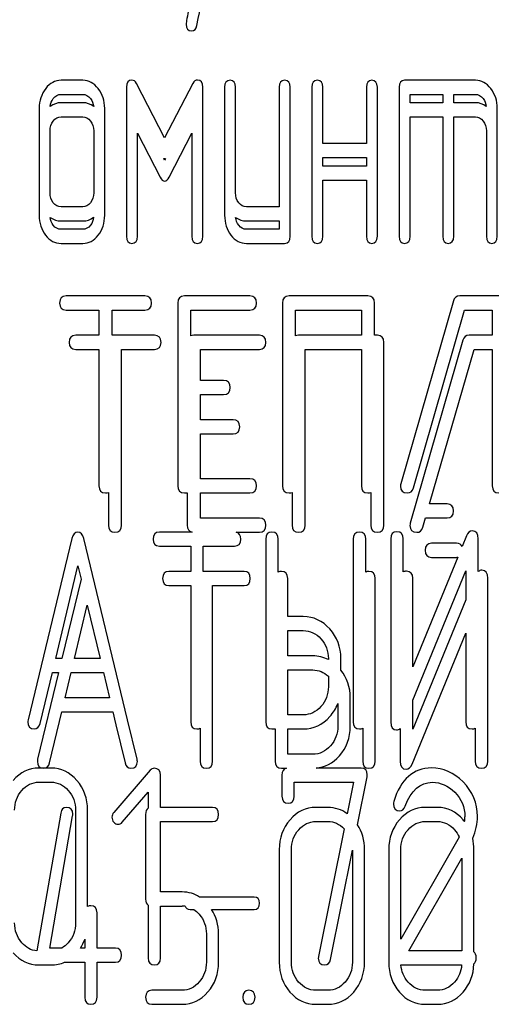
# Model space of a CAD drawing. Units: millimetres. Extents: x 0 to 8400, y -6 to 5940.
# Drawn here: x 4319 to 4331, y 4477 to 4502 of the extents above; entities that cross this region are included whole.
import ezdxf

# ---------------------------------------------------------------- set-up
doc = ezdxf.new("R2010")
doc.units = ezdxf.units.MM
doc.header["$LTSCALE"] = 462
doc.layers.get('0').update_dxf_attribs({"linetype": 'CONTINUOUS'})

msp = doc.modelspace()

# ---------------------------------------------------------------- linework, layer by layer
at = {"color": 7, "linetype": 'Continuous'}
for p, q in [((4320.232, 4500.794), (4319.677, 4500.794)), ((4322.312, 4499.332), (4321.597, 4500.716)), ((4323.028, 4500.716), (4322.312, 4499.332)), ((4330.219, 4500.794), (4328.416, 4500.794)), ((4319.677, 4500.437), (4320.232, 4500.437)), ((4321.341, 4500.616), (4321.341, 4496.828)), ((4323.283, 4496.828), (4323.283, 4500.616)), ((4323.838, 4500.616), (4323.838, 4497.364)), ((4324.116, 4497.935), (4324.116, 4500.616)), ((4325.225, 4500.616), (4325.225, 4497.578)), ((4325.503, 4496.828), (4325.503, 4500.616)), ((4326.058, 4500.616), (4326.058, 4496.828)), ((4326.335, 4499.186), (4326.335, 4500.616)), ((4327.445, 4500.616), (4327.445, 4499.186)), ((4327.722, 4496.828), (4327.722, 4500.616)), ((4328.277, 4500.616), (4328.277, 4496.828)), ((4328.555, 4500.223), (4328.555, 4500.437)), ((4328.555, 4500.437), (4329.387, 4500.437)), ((4329.387, 4500.437), (4329.387, 4500.223)), ((4329.664, 4500.223), (4329.664, 4500.437)), ((4329.664, 4500.437), (4330.219, 4500.437)), ((4320.232, 4500.223), (4319.677, 4500.223)), ((4329.387, 4500.223), (4328.555, 4500.223)), ((4330.219, 4500.223), (4329.664, 4500.223)), ((4319.122, 4500.079), (4319.122, 4497.364)), ((4320.787, 4497.364), (4320.787, 4500.079)), ((4330.774, 4496.828), (4330.774, 4500.079)), ((4319.677, 4499.866), (4320.232, 4499.866)), ((4328.555, 4496.828), (4328.555, 4499.866)), ((4328.555, 4499.866), (4329.387, 4499.866)), ((4329.387, 4499.866), (4329.387, 4496.828)), ((4329.664, 4496.828), (4329.664, 4499.866)), ((4329.664, 4499.866), (4330.219, 4499.866)), ((4319.399, 4497.935), (4319.399, 4499.508)), ((4320.509, 4499.508), (4320.509, 4497.935)), ((4321.619, 4496.828), (4321.619, 4499.451)), ((4321.619, 4499.451), (4322.196, 4498.336)), ((4322.429, 4498.336), (4323.006, 4499.451)), ((4323.006, 4499.451), (4323.006, 4496.828)), ((4330.497, 4499.508), (4330.497, 4496.828)), ((4327.445, 4499.186), (4326.335, 4499.186)), ((4322.312, 4498.761), (4322.289, 4498.807)), ((4322.336, 4498.807), (4322.312, 4498.761)), ((4326.335, 4498.615), (4326.335, 4498.829)), ((4326.335, 4498.829), (4327.445, 4498.829)), ((4327.445, 4498.829), (4327.445, 4498.615)), ((4327.445, 4498.615), (4326.335, 4498.615)), ((4326.335, 4496.828), (4326.335, 4498.257)), ((4326.335, 4498.257), (4327.445, 4498.257)), ((4327.445, 4498.257), (4327.445, 4496.828)), ((4320.232, 4497.578), (4319.677, 4497.578)), ((4325.225, 4497.578), (4324.393, 4497.578)), ((4319.677, 4497.22), (4320.232, 4497.22)), ((4324.393, 4497.22), (4325.225, 4497.22)), ((4325.225, 4497.22), (4325.225, 4497.006)), ((4320.232, 4497.006), (4319.677, 4497.006)), ((4325.225, 4497.006), (4324.393, 4497.006)), ((4319.677, 4496.649), (4320.232, 4496.649)), ((4324.393, 4496.649), (4325.364, 4496.649)), ((4321.812, 4495.312), (4319.807, 4495.312)), ((4322.646, 4495.133), (4322.646, 4490.487)), ((4324.48, 4495.312), (4322.813, 4495.312)), ((4325.311, 4495.133), (4325.311, 4490.487)), ((4327.482, 4495.312), (4325.478, 4495.312)), ((4327.649, 4494.312), (4327.649, 4495.133)), ((4329.657, 4495.187), (4328.319, 4490.541)), ((4330.814, 4495.312), (4329.817, 4495.312)), ((4319.807, 4494.955), (4320.641, 4494.955)), ((4320.641, 4494.955), (4320.641, 4494.312)), ((4320.975, 4494.312), (4320.975, 4494.955)), ((4320.975, 4494.955), (4321.812, 4494.955)), ((4322.979, 4494.301), (4322.979, 4494.955)), ((4322.979, 4494.955), (4324.48, 4494.955)), ((4325.644, 4494.301), (4325.644, 4494.955)), ((4325.644, 4494.955), (4327.315, 4494.955)), ((4327.315, 4494.955), (4327.315, 4494.312)), ((4328.64, 4490.434), (4329.94, 4494.955)), ((4329.94, 4494.955), (4330.647, 4494.955)), ((4330.647, 4494.955), (4330.647, 4494.312)), ((4320.641, 4494.312), (4320.049, 4494.312)), ((4322.053, 4494.312), (4320.975, 4494.312)), ((4324.721, 4494.312), (4323.054, 4494.312)), ((4327.315, 4494.312), (4325.719, 4494.312)), ((4327.723, 4494.312), (4327.649, 4494.312)), ((4327.89, 4489.487), (4327.89, 4494.133)), ((4329.898, 4494.187), (4328.561, 4489.541)), ((4330.647, 4494.312), (4330.058, 4494.312)), ((4320.049, 4493.955), (4320.641, 4493.955)), ((4320.641, 4493.955), (4320.641, 4490.487)), ((4321.216, 4489.487), (4321.216, 4493.955)), ((4321.216, 4493.955), (4322.053, 4493.955)), ((4323.221, 4493.164), (4323.221, 4493.955)), ((4323.221, 4493.955), (4324.721, 4493.955)), ((4325.886, 4489.487), (4325.886, 4493.955)), ((4325.886, 4493.955), (4327.315, 4493.955)), ((4327.315, 4493.955), (4327.315, 4490.487)), ((4329.051, 4490.027), (4330.182, 4493.955)), ((4330.182, 4493.955), (4330.647, 4493.955)), ((4330.647, 4493.955), (4330.647, 4490.487)), ((4323.813, 4493.164), (4323.221, 4493.164)), ((4323.221, 4492.164), (4323.221, 4492.807)), ((4323.221, 4492.807), (4323.813, 4492.807)), ((4324.054, 4492.164), (4323.221, 4492.164)), ((4323.221, 4490.666), (4323.221, 4491.807)), ((4323.221, 4491.807), (4324.054, 4491.807)), ((4324.48, 4490.666), (4323.221, 4490.666)), ((4320.882, 4490.32), (4320.882, 4489.487)), ((4322.813, 4490.309), (4322.887, 4490.309)), ((4322.887, 4490.309), (4322.887, 4489.487)), ((4323.221, 4489.666), (4323.221, 4490.309)), ((4323.221, 4490.309), (4324.48, 4490.309)), ((4325.552, 4490.32), (4325.552, 4489.487)), ((4327.557, 4490.32), (4327.557, 4489.487)), ((4329.498, 4490.027), (4329.051, 4490.027)), ((4324.721, 4489.666), (4323.221, 4489.666)), ((4328.881, 4489.434), (4328.949, 4489.669)), ((4328.949, 4489.669), (4329.498, 4489.669)), ((4319.952, 4489.148), (4318.839, 4484.537)), ((4321.371, 4484.537), (4320.258, 4489.148)), ((4323.009, 4489.312), (4322.179, 4489.312)), ((4324.132, 4489.309), (4324.721, 4489.309)), ((4324.882, 4489.133), (4324.882, 4484.487)), ((4325.201, 4488.296), (4325.201, 4489.133)), ((4327.109, 4489.133), (4327.109, 4484.487)), ((4327.427, 4488.296), (4327.427, 4489.133)), ((4328.063, 4489.137), (4328.063, 4484.487)), ((4328.381, 4488.299), (4328.381, 4489.137)), ((4329.988, 4489.212), (4329.88, 4488.948)), ((4330.29, 4488.306), (4330.29, 4489.137)), ((4322.179, 4488.955), (4322.974, 4488.955)), ((4322.974, 4488.955), (4322.974, 4488.312)), ((4323.292, 4488.312), (4323.292, 4488.955)), ((4323.292, 4488.955), (4324.09, 4488.955)), ((4329.739, 4489.027), (4329.1, 4489.027)), ((4329.766, 4488.671), (4328.623, 4485.886)), ((4329.1, 4488.669), (4329.739, 4488.669)), ((4319.542, 4486.099), (4320.105, 4488.454)), ((4320.105, 4488.454), (4320.186, 4488.116)), ((4320.186, 4488.116), (4319.699, 4486.099)), ((4322.974, 4488.312), (4322.42, 4488.312)), ((4324.332, 4488.312), (4323.292, 4488.312)), ((4325.442, 4487.164), (4325.442, 4488.133)), ((4327.668, 4483.487), (4327.668, 4488.133)), ((4328.623, 4485.039), (4329.972, 4488.326)), ((4328.623, 4485.886), (4328.623, 4488.137)), ((4329.972, 4488.326), (4329.972, 4487.586)), ((4330.531, 4483.487), (4330.531, 4488.137)), ((4322.42, 4487.955), (4322.974, 4487.955)), ((4322.974, 4487.955), (4322.974, 4484.487)), ((4323.533, 4483.487), (4323.533, 4487.955)), ((4323.533, 4487.955), (4324.332, 4487.955)), ((4320.022, 4486.099), (4320.345, 4487.45)), ((4320.345, 4487.45), (4320.668, 4486.099)), ((4329.972, 4487.586), (4328.623, 4484.299)), ((4325.837, 4487.164), (4325.442, 4487.164)), ((4325.442, 4486.164), (4325.442, 4486.807)), ((4325.442, 4486.807), (4325.837, 4486.807)), ((4328.607, 4483.412), (4329.972, 4486.738)), ((4329.972, 4486.738), (4329.972, 4484.487)), ((4326.078, 4486.164), (4325.442, 4486.164)), ((4319.699, 4486.099), (4319.542, 4486.099)), ((4320.668, 4486.099), (4320.022, 4486.099)), ((4326.476, 4486.096), (4326.476, 4486.069)), ((4326.794, 4485.802), (4326.794, 4486.096)), ((4319.612, 4485.742), (4319.08, 4483.537)), ((4319.144, 4484.444), (4319.456, 4485.742)), ((4319.456, 4485.742), (4319.612, 4485.742)), ((4319.783, 4485.099), (4319.937, 4485.742)), ((4319.937, 4485.742), (4320.754, 4485.742)), ((4320.754, 4485.742), (4320.908, 4485.099)), ((4325.442, 4484.666), (4325.442, 4485.807)), ((4325.442, 4485.807), (4326.078, 4485.807)), ((4326.476, 4485.648), (4326.476, 4485.381)), ((4320.908, 4485.099), (4319.783, 4485.099)), ((4326.717, 4484.952), (4326.717, 4484.381)), ((4327.035, 4484.381), (4327.035, 4485.096)), ((4328.623, 4484.299), (4328.623, 4485.039)), ((4319.386, 4483.444), (4319.697, 4484.742)), ((4319.697, 4484.742), (4320.994, 4484.742)), ((4320.994, 4484.742), (4321.065, 4484.444)), ((4325.837, 4484.666), (4325.442, 4484.666)), ((4321.074, 4484.414), (4321.307, 4483.444)), ((4321.371, 4484.535), (4321.371, 4484.537)), ((4321.612, 4483.537), (4321.371, 4484.535)), ((4323.215, 4484.325), (4323.215, 4483.487)), ((4325.042, 4484.309), (4325.124, 4484.309)), ((4325.124, 4484.309), (4325.124, 4483.487)), ((4325.442, 4483.666), (4325.442, 4484.309)), ((4325.442, 4484.309), (4325.837, 4484.309)), ((4327.35, 4484.325), (4327.35, 4483.487)), ((4328.305, 4484.319), (4328.305, 4483.487)), ((4330.213, 4484.325), (4330.213, 4483.487)), ((4326.078, 4483.666), (4325.442, 4483.666)), ((4319.423, 4483.312), (4319.114, 4483.312)), ((4321.943, 4483.258), (4321.018, 4482.183)), ((4322.206, 4482.312), (4322.206, 4483.133)), ((4325.283, 4483.309), (4325.411, 4483.309)), ((4325.297, 4483.133), (4325.297, 4482.597)), ((4327.31, 4483.312), (4326.162, 4483.312)), ((4319.114, 4482.955), (4319.423, 4482.955)), ((4325.606, 4482.597), (4325.606, 4482.955)), ((4325.606, 4482.955), (4327.115, 4482.955)), ((4327.115, 4482.955), (4326.954, 4482.153)), ((4327.217, 4481.873), (4327.461, 4483.091)), ((4321.235, 4481.936), (4321.896, 4482.701)), ((4321.896, 4482.701), (4321.896, 4482.292)), ((4319.668, 4482.169), (4319.062, 4478.668)), ((4320.045, 4482.24), (4320.045, 4479.381)), ((4320.354, 4479.796), (4320.354, 4482.24)), ((4321.829, 4482.133), (4321.829, 4479.985)), ((4323.529, 4482.312), (4322.206, 4482.312)), ((4326.466, 4482.312), (4326.157, 4482.312)), ((4329.248, 4482.312), (4328.939, 4482.312)), ((4319.389, 4478.738), (4319.971, 4482.098)), ((4322.206, 4480.164), (4322.206, 4481.955)), ((4322.206, 4481.955), (4323.529, 4481.955)), ((4326.157, 4481.955), (4326.466, 4481.955)), ((4328.939, 4481.955), (4329.248, 4481.955)), ((4326.878, 4481.771), (4326.228, 4478.527)), ((4329.801, 4481.557), (4328.321, 4478.966)), ((4325.229, 4481.24), (4325.229, 4478.381)), ((4325.538, 4478.381), (4325.538, 4481.24)), ((4326.531, 4478.448), (4327.087, 4481.225)), ((4327.087, 4481.225), (4327.087, 4478.381)), ((4327.396, 4478.381), (4327.396, 4481.24)), ((4328.012, 4481.24), (4328.012, 4478.381)), ((4328.321, 4478.966), (4328.321, 4481.24)), ((4330.179, 4478.639), (4330.179, 4481.24)), ((4328.525, 4478.666), (4329.87, 4481.022)), ((4329.87, 4481.022), (4329.87, 4478.666)), ((4322.759, 4480.164), (4322.206, 4480.164)), ((4324.589, 4480.035), (4323.202, 4480.035)), ((4320.592, 4478.738), (4320.592, 4479.635)), ((4321.896, 4479.826), (4321.896, 4478.487)), ((4322.206, 4478.487), (4322.206, 4479.807)), ((4322.206, 4479.807), (4322.759, 4479.807)), ((4322.96, 4479.72), (4323.052, 4479.72)), ((4323.508, 4479.72), (4324.589, 4479.72)), ((4320.283, 4478.96), (4320.283, 4478.738)), ((4323.374, 4479.096), (4323.374, 4478.381)), ((4323.683, 4478.381), (4323.683, 4479.096)), ((4319.699, 4478.738), (4319.389, 4478.738)), ((4320.283, 4478.738), (4320.171, 4478.738)), ((4321.059, 4478.738), (4320.592, 4478.738)), ((4329.87, 4478.666), (4328.525, 4478.666)), ((4319.768, 4478.381), (4320.283, 4478.381)), ((4320.283, 4478.381), (4320.283, 4477.487)), ((4320.592, 4477.487), (4320.592, 4478.381)), ((4320.592, 4478.381), (4321.059, 4478.381)), ((4319.114, 4478.309), (4319.423, 4478.309)), ((4328.323, 4478.309), (4329.867, 4478.309)), ((4322.759, 4477.666), (4321.983, 4477.666)), ((4326.466, 4477.666), (4326.157, 4477.666)), ((4329.248, 4477.666), (4328.939, 4477.666)), ((4321.983, 4477.309), (4322.759, 4477.309)), ((4326.157, 4477.309), (4326.466, 4477.309)), ((4328.939, 4477.309), (4329.248, 4477.309))]:
    msp.add_line(p, q, dxfattribs=at)
for centre, radius, start, end in [((4328.35, 4482.401), 0.218, 162.9388, 180.0331), ((4329.045, 4481.245), 1.143, 38.3018, 41.1105), ((4329.033, 4482.076), 0.916, 352.3554, 359.9994), ((4328.571, 4482.261), 1.418, 330.2536, 330.449), ((4322.76, 4479.25), 0.557, 82.344, 90.06), ((4319.283, 4479.326), 1.064, 326.4819, 339.8712)]:
    msp.add_arc(centre, radius, start, end, dxfattribs=at)
for points in [[(4323.132, 4502.188), (4323.228, 4502.681), (4323.278, 4502.931), (4323.278, 4502.949)], [(4322.919, 4502.568), (4322.877, 4502.347), (4322.856, 4502.231), (4322.856, 4502.22)], [(4322.856, 4502.22), (4322.856, 4502.105), (4322.903, 4502.048), (4323, 4502.048)], [(4323, 4502.048), (4323.07, 4502.048), (4323.114, 4502.094), (4323.132, 4502.188)], [(4319.677, 4500.794), (4319.524, 4500.794), (4319.394, 4500.723), (4319.286, 4500.583)], [(4320.621, 4500.582), (4320.512, 4500.723), (4320.381, 4500.794), (4320.232, 4500.794)], [(4321.48, 4500.798), (4321.386, 4500.798), (4321.341, 4500.737), (4321.341, 4500.616)], [(4321.597, 4500.716), (4321.569, 4500.769), (4321.53, 4500.798), (4321.48, 4500.798)], [(4323.145, 4500.801), (4323.095, 4500.801), (4323.057, 4500.772), (4323.028, 4500.716)], [(4323.283, 4500.616), (4323.283, 4500.737), (4323.236, 4500.801), (4323.145, 4500.801)], [(4323.977, 4500.794), (4323.883, 4500.794), (4323.838, 4500.733), (4323.838, 4500.616)], [(4324.116, 4500.616), (4324.116, 4500.733), (4324.069, 4500.794), (4323.977, 4500.794)], [(4325.364, 4500.794), (4325.27, 4500.794), (4325.225, 4500.733), (4325.225, 4500.616)], [(4325.503, 4500.616), (4325.503, 4500.733), (4325.456, 4500.794), (4325.364, 4500.794)], [(4326.196, 4500.794), (4326.102, 4500.794), (4326.058, 4500.733), (4326.058, 4500.616)], [(4326.335, 4500.616), (4326.335, 4500.733), (4326.288, 4500.794), (4326.196, 4500.794)], [(4327.584, 4500.794), (4327.489, 4500.794), (4327.445, 4500.733), (4327.445, 4500.616)], [(4327.722, 4500.616), (4327.722, 4500.733), (4327.675, 4500.794), (4327.584, 4500.794)], [(4328.416, 4500.794), (4328.322, 4500.794), (4328.277, 4500.733), (4328.277, 4500.616)], [(4330.609, 4500.582), (4330.499, 4500.723), (4330.369, 4500.794), (4330.219, 4500.794)], [(4319.286, 4500.583), (4319.175, 4500.44), (4319.122, 4500.272), (4319.122, 4500.079)], [(4319.48, 4500.33), (4319.535, 4500.401), (4319.599, 4500.437), (4319.677, 4500.437)], [(4320.232, 4500.437), (4320.307, 4500.437), (4320.37, 4500.401), (4320.426, 4500.33)], [(4320.787, 4500.079), (4320.787, 4500.272), (4320.731, 4500.44), (4320.621, 4500.582)], [(4330.219, 4500.437), (4330.294, 4500.437), (4330.358, 4500.401), (4330.413, 4500.33)], [(4330.774, 4500.079), (4330.774, 4500.272), (4330.718, 4500.44), (4330.609, 4500.582)], [(4319.402, 4500.129), (4319.409, 4500.205), (4319.434, 4500.271), (4319.48, 4500.33)], [(4319.677, 4500.223), (4319.575, 4500.223), (4319.484, 4500.191), (4319.402, 4500.129)], [(4320.507, 4500.127), (4320.424, 4500.191), (4320.332, 4500.223), (4320.232, 4500.223)], [(4320.426, 4500.33), (4320.472, 4500.27), (4320.499, 4500.203), (4320.507, 4500.127)], [(4330.494, 4500.127), (4330.412, 4500.191), (4330.32, 4500.223), (4330.219, 4500.223)], [(4330.413, 4500.33), (4330.459, 4500.27), (4330.486, 4500.203), (4330.494, 4500.127)], [(4319.399, 4499.508), (4319.399, 4499.605), (4319.424, 4499.687), (4319.48, 4499.758)], [(4319.48, 4499.758), (4319.535, 4499.83), (4319.599, 4499.866), (4319.677, 4499.866)], [(4320.232, 4499.866), (4320.307, 4499.866), (4320.37, 4499.83), (4320.426, 4499.758)], [(4320.426, 4499.758), (4320.481, 4499.687), (4320.509, 4499.605), (4320.509, 4499.508)], [(4330.219, 4499.866), (4330.294, 4499.866), (4330.358, 4499.83), (4330.413, 4499.758)], [(4330.413, 4499.758), (4330.469, 4499.687), (4330.497, 4499.605), (4330.497, 4499.508)], [(4322.289, 4498.807), (4322.297, 4498.805), (4322.304, 4498.804), (4322.312, 4498.804)], [(4322.312, 4498.804), (4322.32, 4498.804), (4322.328, 4498.805), (4322.336, 4498.807)], [(4322.196, 4498.336), (4322.229, 4498.264), (4322.268, 4498.232), (4322.312, 4498.232)], [(4322.312, 4498.232), (4322.351, 4498.232), (4322.391, 4498.263), (4322.429, 4498.336)], [(4319.48, 4497.681), (4319.424, 4497.753), (4319.399, 4497.835), (4319.399, 4497.935)], [(4320.509, 4497.935), (4320.509, 4497.835), (4320.481, 4497.753), (4320.426, 4497.681)], [(4324.196, 4497.681), (4324.141, 4497.753), (4324.116, 4497.835), (4324.116, 4497.935)], [(4319.677, 4497.578), (4319.599, 4497.578), (4319.535, 4497.61), (4319.48, 4497.681)], [(4320.426, 4497.681), (4320.37, 4497.61), (4320.307, 4497.578), (4320.232, 4497.578)], [(4324.393, 4497.578), (4324.315, 4497.578), (4324.252, 4497.61), (4324.196, 4497.681)], [(4319.122, 4497.364), (4319.122, 4497.164), (4319.175, 4496.996), (4319.283, 4496.856)], [(4319.48, 4497.11), (4319.435, 4497.168), (4319.41, 4497.233), (4319.402, 4497.309)], [(4319.402, 4497.309), (4319.483, 4497.25), (4319.575, 4497.22), (4319.677, 4497.22)], [(4320.232, 4497.22), (4320.333, 4497.22), (4320.425, 4497.25), (4320.506, 4497.311)], [(4320.506, 4497.311), (4320.498, 4497.234), (4320.471, 4497.169), (4320.426, 4497.11)], [(4320.623, 4496.856), (4320.731, 4496.996), (4320.787, 4497.164), (4320.787, 4497.364)], [(4323.838, 4497.364), (4323.838, 4497.164), (4323.891, 4496.996), (4323.999, 4496.856)], [(4324.196, 4497.11), (4324.151, 4497.168), (4324.126, 4497.233), (4324.118, 4497.309)], [(4324.118, 4497.309), (4324.2, 4497.25), (4324.291, 4497.22), (4324.393, 4497.22)], [(4319.677, 4497.006), (4319.599, 4497.006), (4319.535, 4497.039), (4319.48, 4497.11)], [(4320.426, 4497.11), (4320.37, 4497.039), (4320.307, 4497.006), (4320.232, 4497.006)], [(4324.393, 4497.006), (4324.315, 4497.006), (4324.252, 4497.039), (4324.196, 4497.11)], [(4319.283, 4496.856), (4319.391, 4496.717), (4319.521, 4496.649), (4319.677, 4496.649)], [(4320.232, 4496.649), (4320.384, 4496.649), (4320.515, 4496.717), (4320.623, 4496.856)], [(4321.341, 4496.828), (4321.341, 4496.706), (4321.386, 4496.649), (4321.48, 4496.649)], [(4321.48, 4496.649), (4321.572, 4496.649), (4321.619, 4496.706), (4321.619, 4496.828)], [(4323.006, 4496.828), (4323.006, 4496.706), (4323.05, 4496.649), (4323.145, 4496.649)], [(4323.145, 4496.649), (4323.236, 4496.649), (4323.283, 4496.706), (4323.283, 4496.828)], [(4323.999, 4496.856), (4324.107, 4496.717), (4324.238, 4496.649), (4324.393, 4496.649)], [(4325.364, 4496.649), (4325.456, 4496.649), (4325.503, 4496.706), (4325.503, 4496.828)], [(4326.058, 4496.828), (4326.058, 4496.706), (4326.102, 4496.649), (4326.196, 4496.649)], [(4326.196, 4496.649), (4326.288, 4496.649), (4326.335, 4496.706), (4326.335, 4496.828)], [(4327.445, 4496.828), (4327.445, 4496.706), (4327.489, 4496.649), (4327.584, 4496.649)], [(4327.584, 4496.649), (4327.675, 4496.649), (4327.722, 4496.706), (4327.722, 4496.828)], [(4328.277, 4496.828), (4328.277, 4496.706), (4328.322, 4496.649), (4328.416, 4496.649)], [(4328.416, 4496.649), (4328.507, 4496.649), (4328.555, 4496.706), (4328.555, 4496.828)], [(4329.387, 4496.828), (4329.387, 4496.706), (4329.431, 4496.649), (4329.526, 4496.649)], [(4329.526, 4496.649), (4329.617, 4496.649), (4329.664, 4496.706), (4329.664, 4496.828)], [(4330.497, 4496.828), (4330.497, 4496.706), (4330.541, 4496.649), (4330.635, 4496.649)], [(4330.635, 4496.649), (4330.727, 4496.649), (4330.774, 4496.706), (4330.774, 4496.828)], [(4319.807, 4495.312), (4319.694, 4495.312), (4319.641, 4495.251), (4319.641, 4495.133)], [(4319.641, 4495.133), (4319.641, 4495.012), (4319.694, 4494.955), (4319.807, 4494.955)], [(4321.979, 4495.133), (4321.979, 4495.251), (4321.922, 4495.312), (4321.812, 4495.312)], [(4321.812, 4494.955), (4321.922, 4494.955), (4321.979, 4495.012), (4321.979, 4495.133)], [(4322.813, 4495.312), (4322.699, 4495.312), (4322.646, 4495.251), (4322.646, 4495.133)], [(4324.647, 4495.133), (4324.647, 4495.251), (4324.59, 4495.312), (4324.48, 4495.312)], [(4324.48, 4494.955), (4324.59, 4494.955), (4324.647, 4495.012), (4324.647, 4495.133)], [(4325.478, 4495.312), (4325.364, 4495.312), (4325.311, 4495.251), (4325.311, 4495.133)], [(4327.649, 4495.133), (4327.649, 4495.251), (4327.592, 4495.312), (4327.482, 4495.312)], [(4329.817, 4495.312), (4329.734, 4495.312), (4329.68, 4495.269), (4329.657, 4495.187)], [(4320.049, 4494.312), (4319.935, 4494.312), (4319.882, 4494.251), (4319.882, 4494.133)], [(4319.882, 4494.133), (4319.882, 4494.012), (4319.935, 4493.955), (4320.049, 4493.955)], [(4322.22, 4494.133), (4322.22, 4494.251), (4322.163, 4494.312), (4322.053, 4494.312)], [(4322.053, 4493.955), (4322.163, 4493.955), (4322.22, 4494.012), (4322.22, 4494.133)], [(4323.054, 4494.312), (4323.025, 4494.312), (4323, 4494.308), (4322.979, 4494.301)], [(4324.888, 4494.133), (4324.888, 4494.251), (4324.832, 4494.312), (4324.721, 4494.312)], [(4324.721, 4493.955), (4324.832, 4493.955), (4324.888, 4494.012), (4324.888, 4494.133)], [(4325.719, 4494.312), (4325.69, 4494.312), (4325.665, 4494.308), (4325.644, 4494.301)], [(4327.89, 4494.133), (4327.89, 4494.251), (4327.833, 4494.312), (4327.723, 4494.312)], [(4330.058, 4494.312), (4329.975, 4494.312), (4329.922, 4494.269), (4329.898, 4494.187)], [(4323.98, 4492.985), (4323.98, 4493.103), (4323.923, 4493.164), (4323.813, 4493.164)], [(4323.813, 4492.807), (4323.923, 4492.807), (4323.98, 4492.864), (4323.98, 4492.985)], [(4324.221, 4491.985), (4324.221, 4492.103), (4324.164, 4492.164), (4324.054, 4492.164)], [(4324.054, 4491.807), (4324.164, 4491.807), (4324.221, 4491.864), (4324.221, 4491.985)], [(4324.647, 4490.487), (4324.647, 4490.605), (4324.59, 4490.666), (4324.48, 4490.666)], [(4320.641, 4490.487), (4320.641, 4490.366), (4320.695, 4490.309), (4320.808, 4490.309)], [(4322.646, 4490.487), (4322.646, 4490.366), (4322.699, 4490.309), (4322.813, 4490.309)], [(4324.48, 4490.309), (4324.59, 4490.309), (4324.647, 4490.366), (4324.647, 4490.487)], [(4325.311, 4490.487), (4325.311, 4490.366), (4325.364, 4490.309), (4325.478, 4490.309)], [(4327.315, 4490.487), (4327.315, 4490.366), (4327.369, 4490.309), (4327.482, 4490.309)], [(4328.319, 4490.541), (4328.313, 4490.519), (4328.309, 4490.498), (4328.309, 4490.48)], [(4328.309, 4490.48), (4328.309, 4490.362), (4328.366, 4490.305), (4328.486, 4490.305)], [(4328.486, 4490.305), (4328.563, 4490.305), (4328.615, 4490.347), (4328.64, 4490.434)], [(4330.647, 4490.487), (4330.647, 4490.366), (4330.701, 4490.309), (4330.814, 4490.309)], [(4320.808, 4490.309), (4320.836, 4490.309), (4320.861, 4490.312), (4320.882, 4490.32)], [(4325.478, 4490.309), (4325.506, 4490.309), (4325.531, 4490.312), (4325.552, 4490.32)], [(4327.482, 4490.309), (4327.511, 4490.309), (4327.535, 4490.312), (4327.557, 4490.32)], [(4329.657, 4489.848), (4329.657, 4489.966), (4329.603, 4490.027), (4329.498, 4490.027)], [(4324.888, 4489.487), (4324.888, 4489.605), (4324.832, 4489.666), (4324.721, 4489.666)], [(4329.498, 4489.669), (4329.603, 4489.669), (4329.657, 4489.727), (4329.657, 4489.848)], [(4320.882, 4489.487), (4320.882, 4489.366), (4320.936, 4489.309), (4321.049, 4489.309)], [(4321.049, 4489.309), (4321.159, 4489.309), (4321.216, 4489.366), (4321.216, 4489.487)], [(4322.887, 4489.487), (4322.887, 4489.383), (4322.926, 4489.326), (4323.009, 4489.312)], [(4324.721, 4489.309), (4324.832, 4489.309), (4324.888, 4489.366), (4324.888, 4489.487)], [(4325.552, 4489.487), (4325.552, 4489.366), (4325.605, 4489.309), (4325.719, 4489.309)], [(4325.719, 4489.309), (4325.829, 4489.309), (4325.886, 4489.366), (4325.886, 4489.487)], [(4327.557, 4489.487), (4327.557, 4489.366), (4327.61, 4489.309), (4327.723, 4489.309)], [(4327.723, 4489.309), (4327.833, 4489.309), (4327.89, 4489.366), (4327.89, 4489.487)], [(4328.561, 4489.541), (4328.554, 4489.519), (4328.551, 4489.498), (4328.551, 4489.48)], [(4328.551, 4489.48), (4328.551, 4489.362), (4328.607, 4489.305), (4328.727, 4489.305)], [(4328.727, 4489.305), (4328.804, 4489.305), (4328.856, 4489.347), (4328.881, 4489.434)], [(4320.105, 4489.309), (4320.029, 4489.309), (4319.978, 4489.255), (4319.952, 4489.148)], [(4320.258, 4489.148), (4320.232, 4489.255), (4320.181, 4489.309), (4320.105, 4489.309)], [(4322.179, 4489.312), (4322.071, 4489.312), (4322.02, 4489.251), (4322.02, 4489.133)], [(4322.02, 4489.133), (4322.02, 4489.012), (4322.071, 4488.955), (4322.179, 4488.955)], [(4324.09, 4488.955), (4324.195, 4488.955), (4324.25, 4489.012), (4324.25, 4489.133)], [(4324.25, 4489.133), (4324.25, 4489.235), (4324.21, 4489.294), (4324.132, 4489.309)], [(4325.042, 4489.312), (4324.933, 4489.312), (4324.882, 4489.251), (4324.882, 4489.133)], [(4325.201, 4489.133), (4325.201, 4489.251), (4325.146, 4489.312), (4325.042, 4489.312)], [(4327.268, 4489.312), (4327.16, 4489.312), (4327.109, 4489.251), (4327.109, 4489.133)], [(4327.427, 4489.133), (4327.427, 4489.251), (4327.373, 4489.312), (4327.268, 4489.312)], [(4328.222, 4489.316), (4328.114, 4489.316), (4328.063, 4489.255), (4328.063, 4489.137)], [(4328.381, 4489.137), (4328.381, 4489.255), (4328.327, 4489.316), (4328.222, 4489.316)], [(4330.14, 4489.341), (4330.07, 4489.341), (4330.022, 4489.296), (4329.988, 4489.212)], [(4330.29, 4489.137), (4330.29, 4489.273), (4330.239, 4489.341), (4330.14, 4489.341)], [(4329.1, 4489.027), (4328.992, 4489.027), (4328.941, 4488.966), (4328.941, 4488.848)], [(4329.88, 4488.948), (4329.856, 4489), (4329.808, 4489.027), (4329.739, 4489.027)], [(4328.941, 4488.848), (4328.941, 4488.727), (4328.992, 4488.669), (4329.1, 4488.669)], [(4329.739, 4488.669), (4329.748, 4488.669), (4329.757, 4488.67), (4329.766, 4488.671)], [(4322.42, 4488.312), (4322.312, 4488.312), (4322.261, 4488.251), (4322.261, 4488.133)], [(4322.261, 4488.133), (4322.261, 4488.012), (4322.312, 4487.955), (4322.42, 4487.955)], [(4324.491, 4488.133), (4324.491, 4488.251), (4324.437, 4488.312), (4324.332, 4488.312)], [(4324.332, 4487.955), (4324.437, 4487.955), (4324.491, 4488.012), (4324.491, 4488.133)], [(4325.283, 4488.312), (4325.25, 4488.312), (4325.223, 4488.307), (4325.201, 4488.296)], [(4325.442, 4488.133), (4325.442, 4488.251), (4325.388, 4488.312), (4325.283, 4488.312)], [(4327.509, 4488.312), (4327.477, 4488.312), (4327.45, 4488.307), (4327.427, 4488.296)], [(4327.668, 4488.133), (4327.668, 4488.251), (4327.614, 4488.312), (4327.509, 4488.312)], [(4328.464, 4488.316), (4328.431, 4488.316), (4328.404, 4488.31), (4328.381, 4488.299)], [(4328.623, 4488.137), (4328.623, 4488.255), (4328.569, 4488.316), (4328.464, 4488.316)], [(4330.382, 4488.341), (4330.346, 4488.341), (4330.315, 4488.329), (4330.29, 4488.306)], [(4330.531, 4488.137), (4330.531, 4488.273), (4330.48, 4488.341), (4330.382, 4488.341)], [(4326.513, 4486.849), (4326.327, 4487.057), (4326.101, 4487.164), (4325.837, 4487.164)], [(4325.837, 4486.807), (4326.012, 4486.807), (4326.161, 4486.735), (4326.288, 4486.595)], [(4326.794, 4486.096), (4326.794, 4486.389), (4326.699, 4486.642), (4326.513, 4486.849)], [(4326.288, 4486.595), (4326.412, 4486.456), (4326.476, 4486.289), (4326.476, 4486.096)], [(4326.476, 4486.069), (4326.355, 4486.132), (4326.222, 4486.164), (4326.078, 4486.164)], [(4326.078, 4485.807), (4326.229, 4485.807), (4326.361, 4485.753), (4326.476, 4485.648)], [(4327.035, 4485.096), (4327.035, 4485.367), (4326.954, 4485.605), (4326.794, 4485.802)], [(4326.476, 4485.381), (4326.476, 4485.184), (4326.412, 4485.016), (4326.288, 4484.877)], [(4326.288, 4484.877), (4326.161, 4484.734), (4326.012, 4484.666), (4325.837, 4484.666)], [(4326.514, 4484.623), (4326.603, 4484.722), (4326.671, 4484.832), (4326.717, 4484.952)], [(4325.837, 4484.309), (4326.101, 4484.309), (4326.327, 4484.412), (4326.514, 4484.623)], [(4318.839, 4484.537), (4318.833, 4484.516), (4318.833, 4484.498), (4318.833, 4484.484)], [(4318.833, 4484.484), (4318.833, 4484.369), (4318.887, 4484.312), (4318.995, 4484.312)], [(4318.995, 4484.312), (4319.071, 4484.312), (4319.123, 4484.355), (4319.144, 4484.444)], [(4321.065, 4484.444), (4321.068, 4484.434), (4321.07, 4484.424), (4321.074, 4484.414)], [(4322.974, 4484.487), (4322.974, 4484.366), (4323.025, 4484.309), (4323.133, 4484.309)], [(4324.882, 4484.487), (4324.882, 4484.366), (4324.933, 4484.309), (4325.042, 4484.309)], [(4326.717, 4484.381), (4326.717, 4484.184), (4326.654, 4484.016), (4326.53, 4483.877)], [(4326.756, 4483.623), (4326.94, 4483.83), (4327.035, 4484.084), (4327.035, 4484.381)], [(4327.109, 4484.487), (4327.109, 4484.366), (4327.16, 4484.309), (4327.268, 4484.309)], [(4328.063, 4484.487), (4328.063, 4484.351), (4328.111, 4484.284), (4328.213, 4484.284)], [(4329.972, 4484.487), (4329.972, 4484.366), (4330.023, 4484.309), (4330.131, 4484.309)], [(4323.133, 4484.309), (4323.165, 4484.309), (4323.193, 4484.314), (4323.215, 4484.325)], [(4327.268, 4484.309), (4327.3, 4484.309), (4327.328, 4484.314), (4327.35, 4484.325)], [(4328.213, 4484.284), (4328.248, 4484.284), (4328.278, 4484.295), (4328.305, 4484.319)], [(4330.131, 4484.309), (4330.163, 4484.309), (4330.191, 4484.314), (4330.213, 4484.325)], [(4326.53, 4483.877), (4326.402, 4483.734), (4326.253, 4483.666), (4326.078, 4483.666)], [(4326.162, 4483.312), (4326.39, 4483.332), (4326.588, 4483.435), (4326.756, 4483.623)], [(4319.08, 4483.537), (4319.074, 4483.516), (4319.074, 4483.498), (4319.074, 4483.484)], [(4319.074, 4483.484), (4319.074, 4483.369), (4319.128, 4483.312), (4319.236, 4483.312)], [(4319.236, 4483.312), (4319.312, 4483.312), (4319.364, 4483.355), (4319.386, 4483.444)], [(4321.307, 4483.444), (4321.326, 4483.355), (4321.377, 4483.312), (4321.456, 4483.312)], [(4321.456, 4483.312), (4321.564, 4483.312), (4321.618, 4483.369), (4321.618, 4483.484)], [(4321.618, 4483.484), (4321.618, 4483.498), (4321.615, 4483.516), (4321.612, 4483.537)], [(4323.215, 4483.487), (4323.215, 4483.366), (4323.266, 4483.309), (4323.374, 4483.309)], [(4323.374, 4483.309), (4323.479, 4483.309), (4323.533, 4483.366), (4323.533, 4483.487)], [(4325.124, 4483.487), (4325.124, 4483.366), (4325.175, 4483.309), (4325.283, 4483.309)], [(4327.35, 4483.487), (4327.35, 4483.366), (4327.401, 4483.309), (4327.509, 4483.309)], [(4327.509, 4483.309), (4327.614, 4483.309), (4327.668, 4483.366), (4327.668, 4483.487)], [(4328.305, 4483.487), (4328.305, 4483.351), (4328.352, 4483.284), (4328.454, 4483.284)], [(4328.454, 4483.284), (4328.521, 4483.284), (4328.572, 4483.326), (4328.607, 4483.412)], [(4330.213, 4483.487), (4330.213, 4483.366), (4330.264, 4483.309), (4330.372, 4483.309)], [(4330.372, 4483.309), (4330.477, 4483.309), (4330.531, 4483.366), (4330.531, 4483.487)], [(4319.114, 4483.312), (4318.857, 4483.312), (4318.638, 4483.205), (4318.459, 4482.998)], [(4320.081, 4482.997), (4319.899, 4483.205), (4319.68, 4483.312), (4319.423, 4483.312)], [(4322.048, 4483.309), (4322.005, 4483.309), (4321.971, 4483.291), (4321.943, 4483.258)], [(4322.206, 4483.133), (4322.206, 4483.248), (4322.153, 4483.309), (4322.048, 4483.309)], [(4325.411, 4483.309), (4325.334, 4483.294), (4325.297, 4483.235), (4325.297, 4483.133)], [(4327.467, 4483.144), (4327.467, 4483.255), (4327.415, 4483.312), (4327.31, 4483.312)], [(4327.461, 4483.091), (4327.464, 4483.108), (4327.467, 4483.126), (4327.467, 4483.144)], [(4329.103, 4483.316), (4328.633, 4483.316), (4328.314, 4483.03), (4328.142, 4482.465)], [(4329.902, 4482.961), (4329.668, 4483.198), (4329.399, 4483.316), (4329.103, 4483.316)], [(4318.678, 4482.744), (4318.799, 4482.883), (4318.944, 4482.955), (4319.114, 4482.955)], [(4319.423, 4482.955), (4319.593, 4482.955), (4319.739, 4482.883), (4319.861, 4482.743)], [(4320.354, 4482.24), (4320.354, 4482.537), (4320.261, 4482.79), (4320.081, 4482.997)], [(4328.43, 4482.344), (4328.58, 4482.747), (4328.812, 4482.951), (4329.121, 4482.951)], [(4329.121, 4482.951), (4329.331, 4482.951), (4329.523, 4482.865), (4329.689, 4482.7)], [(4330.268, 4482.086), (4330.268, 4482.422), (4330.145, 4482.715), (4329.902, 4482.961)], [(4318.496, 4482.24), (4318.496, 4482.433), (4318.555, 4482.601), (4318.678, 4482.744)], [(4319.861, 4482.743), (4319.983, 4482.604), (4320.045, 4482.436), (4320.045, 4482.24)], [(4329.689, 4482.7), (4329.863, 4482.526), (4329.95, 4482.319), (4329.95, 4482.076)], [(4325.297, 4482.597), (4325.297, 4482.479), (4325.347, 4482.422), (4325.452, 4482.422)], [(4325.452, 4482.422), (4325.554, 4482.422), (4325.606, 4482.479), (4325.606, 4482.597)], [(4328.132, 4482.401), (4328.132, 4482.283), (4328.185, 4482.226), (4328.293, 4482.226)], [(4319.816, 4482.312), (4319.733, 4482.312), (4319.684, 4482.262), (4319.668, 4482.169)], [(4319.974, 4482.141), (4319.974, 4482.255), (4319.921, 4482.312), (4319.816, 4482.312)], [(4319.971, 4482.098), (4319.971, 4482.112), (4319.974, 4482.126), (4319.974, 4482.141)], [(4321.018, 4482.183), (4320.988, 4482.147), (4320.972, 4482.108), (4320.972, 4482.065)], [(4321.896, 4482.292), (4321.851, 4482.265), (4321.829, 4482.212), (4321.829, 4482.133)], [(4323.683, 4482.133), (4323.683, 4482.251), (4323.631, 4482.312), (4323.529, 4482.312)], [(4323.529, 4481.955), (4323.631, 4481.955), (4323.683, 4482.012), (4323.683, 4482.133)], [(4326.157, 4482.312), (4325.9, 4482.312), (4325.681, 4482.205), (4325.501, 4481.998)], [(4326.954, 4482.153), (4326.81, 4482.258), (4326.647, 4482.312), (4326.466, 4482.312)], [(4328.939, 4482.312), (4328.682, 4482.312), (4328.463, 4482.205), (4328.284, 4481.998)], [(4328.293, 4482.226), (4328.355, 4482.226), (4328.401, 4482.265), (4328.43, 4482.344)], [(4329.906, 4481.997), (4329.724, 4482.205), (4329.505, 4482.312), (4329.248, 4482.312)], [(4320.972, 4482.065), (4320.972, 4482.015), (4320.988, 4481.972), (4321.018, 4481.936)], [(4321.018, 4481.936), (4321.049, 4481.9), (4321.086, 4481.883), (4321.13, 4481.883)], [(4321.13, 4481.883), (4321.167, 4481.883), (4321.204, 4481.9), (4321.235, 4481.936)], [(4325.501, 4481.998), (4325.319, 4481.787), (4325.229, 4481.533), (4325.229, 4481.24)], [(4325.721, 4481.744), (4325.841, 4481.883), (4325.987, 4481.955), (4326.157, 4481.955)], [(4326.466, 4481.955), (4326.624, 4481.955), (4326.761, 4481.893), (4326.878, 4481.771)], [(4327.396, 4481.24), (4327.396, 4481.48), (4327.336, 4481.692), (4327.217, 4481.873)], [(4328.284, 4481.998), (4328.101, 4481.787), (4328.012, 4481.533), (4328.012, 4481.24)], [(4328.503, 4481.744), (4328.624, 4481.883), (4328.769, 4481.955), (4328.939, 4481.955)], [(4329.248, 4481.955), (4329.418, 4481.955), (4329.563, 4481.883), (4329.686, 4481.743)], [(4330.147, 4481.528), (4330.227, 4481.712), (4330.268, 4481.898), (4330.268, 4482.086)], [(4325.538, 4481.24), (4325.538, 4481.433), (4325.597, 4481.601), (4325.721, 4481.744)], [(4328.321, 4481.24), (4328.321, 4481.433), (4328.379, 4481.601), (4328.503, 4481.744)], [(4329.686, 4481.743), (4329.735, 4481.687), (4329.774, 4481.627), (4329.804, 4481.561)], [(4330.179, 4481.24), (4330.179, 4481.341), (4330.168, 4481.437), (4330.147, 4481.528)], [(4323.202, 4480.035), (4323.069, 4480.12), (4322.921, 4480.164), (4322.759, 4480.164)], [(4321.829, 4479.985), (4321.829, 4479.904), (4321.851, 4479.852), (4321.896, 4479.826)], [(4324.725, 4479.878), (4324.725, 4479.981), (4324.679, 4480.035), (4324.589, 4480.035)], [(4324.589, 4479.72), (4324.679, 4479.72), (4324.725, 4479.77), (4324.725, 4479.878)], [(4320.437, 4479.814), (4320.404, 4479.814), (4320.376, 4479.808), (4320.354, 4479.796)], [(4320.592, 4479.635), (4320.592, 4479.753), (4320.539, 4479.814), (4320.437, 4479.814)], [(4322.834, 4479.802), (4322.851, 4479.747), (4322.893, 4479.72), (4322.96, 4479.72)], [(4323.052, 4479.72), (4323.101, 4479.688), (4323.148, 4479.646), (4323.192, 4479.596)], [(4323.683, 4479.096), (4323.683, 4479.33), (4323.624, 4479.54), (4323.508, 4479.72)], [(4318.677, 4478.875), (4318.555, 4479.016), (4318.496, 4479.184), (4318.496, 4479.381)], [(4320.045, 4479.381), (4320.045, 4479.181), (4319.983, 4479.013), (4319.861, 4478.874)], [(4323.192, 4479.596), (4323.312, 4479.456), (4323.374, 4479.289), (4323.374, 4479.096)], [(4319.062, 4478.668), (4318.914, 4478.681), (4318.786, 4478.748), (4318.677, 4478.875)], [(4319.861, 4478.874), (4319.811, 4478.817), (4319.757, 4478.772), (4319.699, 4478.738)], [(4318.457, 4478.621), (4318.638, 4478.412), (4318.857, 4478.309), (4319.114, 4478.309)], [(4321.213, 4478.559), (4321.213, 4478.677), (4321.161, 4478.738), (4321.059, 4478.738)], [(4330.237, 4478.487), (4330.237, 4478.56), (4330.218, 4478.61), (4330.179, 4478.639)], [(4319.423, 4478.309), (4319.547, 4478.309), (4319.662, 4478.333), (4319.768, 4478.381)], [(4321.059, 4478.381), (4321.161, 4478.381), (4321.213, 4478.438), (4321.213, 4478.559)], [(4321.896, 4478.487), (4321.896, 4478.366), (4321.946, 4478.309), (4322.051, 4478.309)], [(4322.051, 4478.309), (4322.153, 4478.309), (4322.206, 4478.366), (4322.206, 4478.487)], [(4323.374, 4478.381), (4323.374, 4478.184), (4323.312, 4478.016), (4323.193, 4477.876)], [(4323.412, 4477.622), (4323.591, 4477.83), (4323.683, 4478.084), (4323.683, 4478.381)], [(4325.229, 4478.381), (4325.229, 4478.084), (4325.319, 4477.83), (4325.5, 4477.621)], [(4325.719, 4477.875), (4325.597, 4478.016), (4325.538, 4478.184), (4325.538, 4478.381)], [(4326.228, 4478.527), (4326.221, 4478.509), (4326.221, 4478.494), (4326.221, 4478.48)], [(4326.221, 4478.48), (4326.221, 4478.366), (4326.274, 4478.309), (4326.382, 4478.309)], [(4326.382, 4478.309), (4326.463, 4478.309), (4326.512, 4478.355), (4326.531, 4478.448)], [(4327.087, 4478.381), (4327.087, 4478.181), (4327.025, 4478.013), (4326.904, 4477.874)], [(4327.123, 4477.62), (4327.304, 4477.827), (4327.396, 4478.081), (4327.396, 4478.381)], [(4328.012, 4478.381), (4328.012, 4478.084), (4328.101, 4477.83), (4328.282, 4477.621)], [(4330.178, 4478.334), (4330.217, 4478.362), (4330.237, 4478.412), (4330.237, 4478.487)], [(4328.502, 4477.875), (4328.395, 4477.999), (4328.336, 4478.143), (4328.323, 4478.309)], [(4329.867, 4478.309), (4329.853, 4478.14), (4329.793, 4477.996), (4329.686, 4477.874)], [(4329.906, 4477.62), (4330.077, 4477.816), (4330.169, 4478.054), (4330.178, 4478.334)], [(4323.193, 4477.876), (4323.071, 4477.734), (4322.926, 4477.666), (4322.759, 4477.666)], [(4326.157, 4477.666), (4325.987, 4477.666), (4325.841, 4477.734), (4325.719, 4477.875)], [(4326.904, 4477.874), (4326.781, 4477.734), (4326.636, 4477.666), (4326.466, 4477.666)], [(4328.939, 4477.666), (4328.769, 4477.666), (4328.624, 4477.734), (4328.502, 4477.875)], [(4329.686, 4477.874), (4329.563, 4477.734), (4329.418, 4477.666), (4329.248, 4477.666)], [(4321.983, 4477.666), (4321.878, 4477.666), (4321.829, 4477.605), (4321.829, 4477.487)], [(4322.759, 4477.309), (4323.013, 4477.309), (4323.232, 4477.412), (4323.412, 4477.622)], [(4324.456, 4477.666), (4324.351, 4477.666), (4324.302, 4477.605), (4324.302, 4477.487)], [(4324.611, 4477.487), (4324.611, 4477.605), (4324.558, 4477.666), (4324.456, 4477.666)], [(4325.5, 4477.621), (4325.681, 4477.412), (4325.9, 4477.309), (4326.157, 4477.309)], [(4326.466, 4477.309), (4326.722, 4477.309), (4326.942, 4477.412), (4327.123, 4477.62)], [(4328.282, 4477.621), (4328.463, 4477.412), (4328.682, 4477.309), (4328.939, 4477.309)], [(4329.248, 4477.309), (4329.505, 4477.309), (4329.724, 4477.412), (4329.906, 4477.62)], [(4320.283, 4477.487), (4320.283, 4477.366), (4320.332, 4477.309), (4320.437, 4477.309)], [(4320.437, 4477.309), (4320.539, 4477.309), (4320.592, 4477.366), (4320.592, 4477.487)], [(4321.829, 4477.487), (4321.829, 4477.366), (4321.878, 4477.309), (4321.983, 4477.309)], [(4324.302, 4477.487), (4324.302, 4477.366), (4324.351, 4477.309), (4324.456, 4477.309)], [(4324.456, 4477.309), (4324.558, 4477.309), (4324.611, 4477.366), (4324.611, 4477.487)]]:
    msp.add_open_spline(points, degree=3, dxfattribs=at)

doc.saveas('drawing.dxf')
